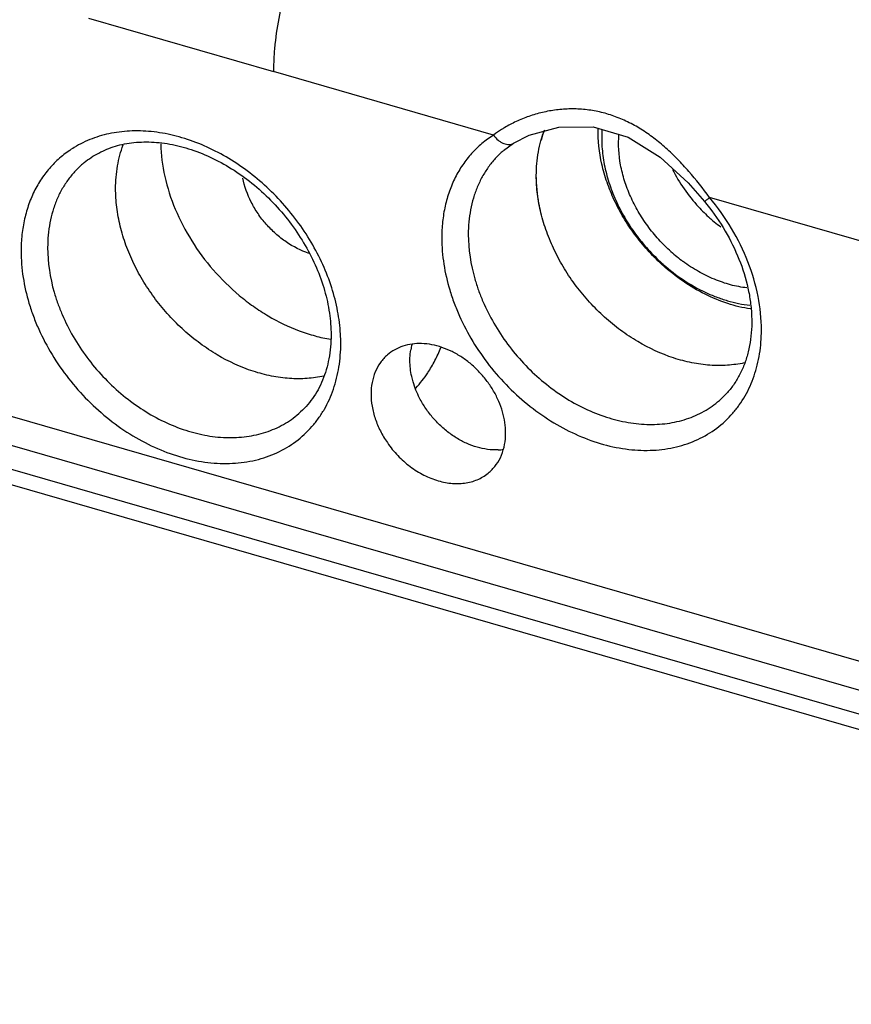
# Model space of a CAD drawing. Units: inches. Extents: x 0 to 34, y -25 to 22.
# Drawn here: x 24.8 to 25.9, y 9.8 to 11.1 of the extents above; entities that cross this region are included whole.
import ezdxf

# ---------------------------------------------------------------- set-up
doc = ezdxf.new("R2010")
doc.units = ezdxf.units.IN
doc.header["$LTSCALE"] = 1.87
doc.header["$MEASUREMENT"] = 0
doc.layers.get('0').update_dxf_attribs({"linetype": 'CONTINUOUS'})

msp = doc.modelspace()

# ---------------------------------------------------------------- linework, layer by layer
at = {"color": 7, "linetype": 'Continuous'}
for p, q in [((27.1156, 9.8508), (22.8517, 11.0817)), ((27.1178, 9.8118), (22.7829, 11.0632)), ((24.8618, 11.0555), (25.1055, 10.9851)), ((22.7829, 11.0321), (27.1178, 9.7808)), ((27.1309, 9.7563), (22.734, 11.0256)), ((25.4085, 10.8811), (25.4217, 10.8908)), ((25.4218, 10.8909), (25.4218, 10.8909))]:
    msp.add_line(p, q, dxfattribs=at)
at = {"color": 9, "linetype": 'Continuous'}
for p, q in [((25.3954, 10.9015), (25.1055, 10.9851)), ((25.9699, 10.7356), (25.68, 10.8193))]:
    msp.add_line(p, q, dxfattribs=at)
at = {"color": 7, "linetype": 'Continuous'}
msp.add_lwpolyline([(25.4217, 10.8908), (25.4421, 10.9013), (25.4814, 10.9121), (25.5268, 10.9122), (25.5727, 10.8987), (25.615, 10.8726), (25.6517, 10.8384), (25.6731, 10.814)], dxfattribs=at)
at = {"color": 6, "linetype": 'Continuous'}
for centre, radius, start, end in [((25.5987, 10.8544), 0.1464, 158.4671, 164.0579), ((25.8277, 10.9563), 0.2206, 222.6024, 228.0509), ((25.8238, 10.9521), 0.2149, 228.0783, 230.0459), ((25.8232, 10.9513), 0.2138, 230.0448, 233.0085), ((25.7718, 10.9069), 0.2136, 228.0687, 233.5506), ((25.7957, 10.9277), 0.2656, 227.6323, 228.0782), ((25.7832, 10.9168), 0.2479, 228.0784, 228.5035)]:
    msp.add_arc(centre, radius, start, end, dxfattribs=at)
at = {"color": 9, "linetype": 'Continuous'}
msp.add_arc((24.978, 10.6269), 0.2162, 0.0654, 3.3033, dxfattribs=at)
at = {"color": 7, "linetype": 'Continuous'}
for centre, radius, start, end in [((25.3594, 10.606), 0.0741, 164.4627, 170.2814), ((25.1676, 10.6817), 0.1692, 317.8544, 326.5681), ((25.3987, 10.5598), 0.0731, 272.0934, 277.5566)]:
    msp.add_arc(centre, radius, start, end, dxfattribs=at)
for points, knots in [([(25.2079, 11.2511), (25.2044, 11.2481), (25.1975, 11.2414), (25.1876, 11.2302), (25.1779, 11.2176), (25.165, 11.1984), (25.1501, 11.1715), (25.1348, 11.1363), (25.1223, 11.0987), (25.1129, 11.0603), (25.1079, 11.0282), (25.1059, 11.0032), (25.1055, 10.9911), (25.1055, 10.9851)], [0, 0, 0, 0, 0.047396, 0.098624, 0.153422, 0.211483, 0.335916, 0.468632, 0.605628, 0.742617, 0.875447, 0.939036, 1, 1, 1, 1]), ([(25.4517, 10.8483), (25.4517, 10.8587), (25.453, 10.8742), (25.4575, 10.8941), (25.4607, 10.9036), (25.4625, 10.9081)], [0, 0, 0, 0, 0.511449, 0.758578, 1, 1, 1, 1]), ([(24.854, 10.8634), (24.8598, 10.8684), (24.8726, 10.8773), (24.8945, 10.8868), (24.9189, 10.8921), (24.9453, 10.8931), (24.9731, 10.8896), (25.0015, 10.8817), (25.03, 10.8695), (25.0673, 10.8476), (25.1095, 10.8114), (25.1428, 10.7665), (25.1626, 10.7273), (25.1733, 10.6974), (25.1798, 10.6677), (25.1814, 10.6478), (25.1814, 10.6382)], [0, 0, 0, 0, 0.048106, 0.097782, 0.149841, 0.205012, 0.263684, 0.325747, 0.390864, 0.4585, 0.598315, 0.739208, 0.808126, 0.874965, 0.939116, 1, 1, 1, 1]), ([(24.8976, 10.8309), (24.8976, 10.841), (24.8992, 10.8606), (24.9043, 10.8797), (24.9076, 10.8886)], [0, 0, 0, 0, 0.511296, 1, 1, 1, 1]), ([(25.7255, 10.6013), (25.7182, 10.5998), (25.7032, 10.5977), (25.68, 10.5978), (25.6562, 10.6011), (25.6237, 10.6097), (25.592, 10.6245), (25.5624, 10.6441), (25.5412, 10.6615), (25.5216, 10.681), (25.5039, 10.7023), (25.4884, 10.7251), (25.4754, 10.749), (25.465, 10.7736), (25.4574, 10.7986), (25.4528, 10.8235), (25.4517, 10.8401), (25.4517, 10.8483)], [0, 0, 0, 0, 0.053893, 0.109739, 0.167698, 0.227775, 0.353514, 0.418802, 0.485134, 0.552072, 0.619144, 0.685877, 0.751803, 0.816495, 0.879621, 0.940894, 1, 1, 1, 1]), ([(25.1719, 10.5841), (25.1646, 10.5825), (25.1496, 10.5803), (25.1264, 10.5804), (25.1025, 10.5836), (25.07, 10.5922), (25.0382, 10.6069), (25.0086, 10.6266), (24.9874, 10.6439), (24.9677, 10.6634), (24.95, 10.6848), (24.9345, 10.7076), (24.9214, 10.7315), (24.9109, 10.7562), (24.9033, 10.7812), (24.8987, 10.8061), (24.8976, 10.8228), (24.8976, 10.8309)], [0, 0, 0, 0, 0.053868, 0.109686, 0.167619, 0.227675, 0.353388, 0.418674, 0.48501, 0.551956, 0.619043, 0.685793, 0.751738, 0.816449, 0.879592, 0.940881, 1, 1, 1, 1]), ([(25.6731, 10.814), (25.6822, 10.8032), (25.6985, 10.7803), (25.7175, 10.7435), (25.7282, 10.7116), (25.7333, 10.6861), (25.736, 10.662), (25.7353, 10.6384), (25.7312, 10.6161), (25.7265, 10.6008), (25.7203, 10.5866), (25.7126, 10.5736), (25.7036, 10.562), (25.6966, 10.5552), (25.693, 10.552)], [0, 0, 0, 0, 0.146828, 0.290662, 0.428798, 0.49519, 0.559489, 0.68116, 0.738648, 0.79396, 0.847371, 0.89921, 0.949896, 1, 1, 1, 1]), ([(25.1814, 10.6382), (25.1814, 10.6277), (25.1796, 10.6073), (25.1714, 10.5787), (25.1579, 10.554), (25.1456, 10.5404), (25.1388, 10.5346)], [0, 0, 0, 0, 0.27376, 0.528853, 0.768964, 1, 1, 1, 1]), ([(25.4113, 10.509), (25.4113, 10.5136), (25.4106, 10.523), (25.4075, 10.5369), (25.4025, 10.5509), (25.3957, 10.5644), (25.3872, 10.5772), (25.3773, 10.5891), (25.3661, 10.5998), (25.3539, 10.6089), (25.341, 10.6164), (25.3236, 10.6237), (25.3055, 10.6274), (25.2881, 10.6266), (25.2761, 10.6239), (25.2651, 10.6191), (25.2586, 10.6145), (25.2557, 10.612)], [0, 0, 0, 0, 0.061044, 0.124731, 0.190563, 0.258061, 0.326681, 0.395758, 0.464585, 0.532493, 0.598856, 0.663171, 0.784015, 0.840751, 0.895251, 0.948072, 1, 1, 1, 1]), ([(25.2557, 10.612), (25.2539, 10.6105), (25.2506, 10.6073), (25.2448, 10.6001), (25.239, 10.5896), (25.2349, 10.5754), (25.234, 10.5653), (25.234, 10.5602)], [0, 0, 0, 0, 0.118498, 0.237707, 0.480669, 0.734102, 1, 1, 1, 1]), ([(25.2852, 10.6045), (25.2852, 10.6057), (25.2853, 10.6104), (25.2858, 10.6151), (25.2864, 10.6185)], [0, 0, 0, 0, 0.254549, 1, 1, 1, 1]), ([(25.3088, 10.5885), (25.3122, 10.5936), (25.3185, 10.6044), (25.3237, 10.6157), (25.326, 10.6215)], [0, 0, 0, 0, 0.495924, 1, 1, 1, 1]), ([(25.2894, 10.5765), (25.2887, 10.5788), (25.2864, 10.588), (25.2852, 10.5975), (25.2852, 10.6045)], [0, 0, 0, 0, 0.258088, 1, 1, 1, 1]), ([(25.3019, 10.548), (25.3005, 10.5502), (25.2955, 10.5593), (25.2916, 10.569), (25.2894, 10.5765)], [0, 0, 0, 0, 0.254756, 1, 1, 1, 1]), ([(25.234, 10.5602), (25.234, 10.5548), (25.235, 10.5438), (25.2392, 10.5275), (25.246, 10.5114), (25.2521, 10.5012), (25.2555, 10.4963)], [0, 0, 0, 0, 0.235343, 0.482185, 0.73795, 1, 1, 1, 1]), ([(25.4013, 10.4867), (25.3921, 10.4864), (25.3777, 10.4885), (25.3596, 10.4952), (25.346, 10.5024), (25.3331, 10.5116), (25.3213, 10.5223), (25.3107, 10.5345), (25.3046, 10.5434), (25.3019, 10.548)], [0, 0, 0, 0, 0.227477, 0.34917, 0.475205, 0.604608, 0.736137, 0.868418, 1, 1, 1, 1]), ([(25.3897, 10.4573), (25.3914, 10.4588), (25.3947, 10.462), (25.4006, 10.4692), (25.4063, 10.4797), (25.4105, 10.4939), (25.4113, 10.5039), (25.4113, 10.509)], [0, 0, 0, 0, 0.118498, 0.237707, 0.480669, 0.734102, 1, 1, 1, 1]), ([(25.2555, 10.4963), (25.2596, 10.4902), (25.2689, 10.4789), (25.2851, 10.4644), (25.3031, 10.4531), (25.322, 10.4455), (25.3381, 10.4425), (25.3505, 10.4422), (25.3594, 10.4432), (25.3679, 10.4451), (25.3759, 10.4481), (25.3832, 10.4521), (25.3876, 10.4555), (25.3897, 10.4573)], [0, 0, 0, 0, 0.140355, 0.279816, 0.4157, 0.545798, 0.668702, 0.727438, 0.784408, 0.839823, 0.893968, 0.947215, 1, 1, 1, 1])]:
    msp.add_open_spline(points, degree=3, knots=knots, dxfattribs=at)
at = {"color": 9, "linetype": 'Continuous'}
for points, knots in [([(25.68, 10.8193), (25.6712, 10.8311), (25.6576, 10.8483), (25.638, 10.8697), (25.6227, 10.8845), (25.6066, 10.8978), (25.5898, 10.9095), (25.5722, 10.9192), (25.554, 10.9269), (25.5353, 10.9323), (25.5162, 10.9355), (25.4971, 10.9363), (25.4782, 10.935), (25.4597, 10.9317), (25.442, 10.9265), (25.4252, 10.9197), (25.4146, 10.9141), (25.4096, 10.9111)], [0, 0, 0, 0, 0.13875, 0.206972, 0.273973, 0.339598, 0.403844, 0.466833, 0.528823, 0.590003, 0.650548, 0.710599, 0.770146, 0.829104, 0.887303, 0.944415, 1, 1, 1, 1]), ([(25.4096, 10.9111), (25.4083, 10.9103), (25.4035, 10.9073), (25.3988, 10.9041), (25.3954, 10.9015)], [0, 0, 0, 0, 0.253914, 1, 1, 1, 1]), ([(25.1938, 10.6393), (25.1932, 10.6495), (25.1906, 10.6702), (25.1828, 10.7009), (25.171, 10.7313), (25.1504, 10.7709), (25.1165, 10.8163), (25.0741, 10.8537), (25.0366, 10.8771), (25.0076, 10.8909), (24.9781, 10.9007), (24.9487, 10.9063), (24.9199, 10.9077), (24.8923, 10.9047), (24.8665, 10.8975), (24.8506, 10.8898), (24.8432, 10.8853)], [0, 0, 0, 0, 0.061374, 0.124976, 0.190452, 0.25741, 0.393506, 0.528906, 0.595044, 0.659433, 0.721717, 0.781672, 0.839242, 0.894563, 0.947971, 1, 1, 1, 1]), ([(25.3954, 10.9015), (25.39, 10.8981), (25.3798, 10.8907), (25.3662, 10.8775), (25.3543, 10.8624), (25.3445, 10.8457), (25.3368, 10.8275), (25.3312, 10.8079), (25.3279, 10.7873), (25.3272, 10.7732), (25.3272, 10.766)], [0, 0, 0, 0, 0.119274, 0.238576, 0.358713, 0.480611, 0.605121, 0.732935, 0.864539, 1, 1, 1, 1]), ([(25.3954, 10.9015), (25.3972, 10.899), (25.4002, 10.8957), (25.405, 10.8923), (25.4086, 10.8904), (25.4122, 10.8893), (25.4157, 10.889), (25.419, 10.8895), (25.4209, 10.8904), (25.4218, 10.8909)], [0, 0, 0, 0, 0.294671, 0.433352, 0.563531, 0.684228, 0.795815, 0.899983, 1, 1, 1, 1]), ([(24.8432, 10.8853), (24.8378, 10.882), (24.8273, 10.8746), (24.8132, 10.8614), (24.8011, 10.8463), (24.791, 10.8294), (24.783, 10.8109), (24.7773, 10.7911), (24.7739, 10.7702), (24.7731, 10.7559), (24.7731, 10.7487)], [0, 0, 0, 0, 0.119496, 0.238784, 0.358859, 0.480683, 0.605138, 0.732966, 0.864587, 1, 1, 1, 1]), ([(25.4081, 10.8808), (25.4044, 10.8776), (25.3974, 10.8708), (25.3882, 10.8593), (25.3803, 10.8467), (25.3737, 10.8331), (25.3685, 10.8185), (25.3635, 10.7978), (25.3621, 10.7816), (25.3621, 10.7707)], [0, 0, 0, 0, 0.118491, 0.237706, 0.358242, 0.480785, 0.605952, 0.734208, 1, 1, 1, 1]), ([(24.854, 10.8634), (24.8504, 10.8602), (24.8434, 10.8534), (24.8342, 10.842), (24.8262, 10.8294), (24.8196, 10.8158), (24.8145, 10.8012), (24.8095, 10.7805), (24.8081, 10.7643), (24.8081, 10.7534)], [0, 0, 0, 0, 0.118425, 0.237558, 0.358087, 0.480664, 0.605858, 0.734125, 1, 1, 1, 1]), ([(25.6731, 10.814), (25.6731, 10.814), (25.6732, 10.8141), (25.6733, 10.8141), (25.6735, 10.8142), (25.6737, 10.8144), (25.6739, 10.8145), (25.6744, 10.8149), (25.6751, 10.8154), (25.6761, 10.8162), (25.6772, 10.8171), (25.6786, 10.8181), (25.6795, 10.8189), (25.68, 10.8193)], [0, 0, 0, 0, 0.005215, 0.018169, 0.039236, 0.06838, 0.105512, 0.150532, 0.263803, 0.407244, 0.579166, 0.777458, 1, 1, 1, 1]), ([(25.7482, 10.6445), (25.7482, 10.6594), (25.745, 10.6901), (25.7315, 10.7354), (25.7098, 10.7794), (25.6907, 10.8065), (25.68, 10.8193)], [0, 0, 0, 0, 0.234511, 0.481481, 0.738019, 1, 1, 1, 1]), ([(25.3621, 10.7707), (25.3621, 10.7509), (25.3661, 10.7258), (25.3754, 10.697), (25.3832, 10.6772), (25.4003, 10.6433), (25.433, 10.5993), (25.4747, 10.5639), (25.5115, 10.5425), (25.5399, 10.5306), (25.5685, 10.5229), (25.5967, 10.5196), (25.6239, 10.5209), (25.6495, 10.5266), (25.6691, 10.5352), (25.6832, 10.5441), (25.6898, 10.5492), (25.6929, 10.5519)], [0, 0, 0, 0, 0.124499, 0.157187, 0.190357, 0.257878, 0.395391, 0.531935, 0.598323, 0.662657, 0.724565, 0.783875, 0.840633, 0.895152, 0.947993, 0.974054, 1, 1, 1, 1]), ([(25.3272, 10.766), (25.3272, 10.7429), (25.332, 10.7135), (25.3433, 10.68), (25.3527, 10.6571), (25.3734, 10.6178), (25.4051, 10.5774), (25.4431, 10.5435), (25.4739, 10.5221), (25.5063, 10.5053), (25.5395, 10.4933), (25.5728, 10.4866), (25.6052, 10.4854), (25.6312, 10.489), (25.6506, 10.4947), (25.6688, 10.502), (25.6898, 10.5145), (25.7041, 10.5277), (25.7104, 10.535)], [0, 0, 0, 0, 0.125539, 0.158553, 0.192063, 0.260266, 0.398857, 0.467987, 0.535948, 0.602089, 0.665904, 0.727065, 0.785488, 0.84137, 0.86853, 0.895263, 0.947801, 1, 1, 1, 1]), ([(24.7731, 10.7487), (24.7731, 10.7256), (24.7779, 10.6962), (24.7892, 10.6627), (24.7986, 10.6397), (24.8193, 10.6005), (24.851, 10.5601), (24.8889, 10.5262), (24.9197, 10.5048), (24.9522, 10.4879), (24.9854, 10.476), (25.0186, 10.4693), (25.051, 10.4681), (25.077, 10.4717), (25.0964, 10.4773), (25.1147, 10.4846), (25.1356, 10.497), (25.1499, 10.5103), (25.1562, 10.5175)], [0, 0, 0, 0, 0.12553, 0.158542, 0.192049, 0.260247, 0.39883, 0.467958, 0.535919, 0.602062, 0.665882, 0.727049, 0.78548, 0.841368, 0.868531, 0.895266, 0.947805, 1, 1, 1, 1]), ([(24.8081, 10.7534), (24.8081, 10.7336), (24.812, 10.7084), (24.8213, 10.6796), (24.8291, 10.6598), (24.8462, 10.6259), (24.879, 10.582), (24.9206, 10.5466), (24.9575, 10.5252), (24.9858, 10.5133), (25.0144, 10.5056), (25.0426, 10.5023), (25.0699, 10.5035), (25.0955, 10.5093), (25.1151, 10.5178), (25.1292, 10.5267), (25.1357, 10.5319), (25.1388, 10.5346)], [0, 0, 0, 0, 0.124499, 0.157187, 0.190357, 0.257878, 0.395391, 0.531935, 0.598323, 0.662657, 0.724565, 0.783875, 0.840633, 0.895152, 0.947993, 0.974054, 1, 1, 1, 1]), ([(25.7104, 10.535), (25.7135, 10.5385), (25.7193, 10.5459), (25.7295, 10.5619), (25.7395, 10.5842), (25.7467, 10.6136), (25.7482, 10.634), (25.7482, 10.6445)], [0, 0, 0, 0, 0.118227, 0.237654, 0.481667, 0.735405, 1, 1, 1, 1]), ([(25.1562, 10.5175), (25.1593, 10.521), (25.1651, 10.5284), (25.1754, 10.5444), (25.1855, 10.5668), (25.1926, 10.5962), (25.1942, 10.6167), (25.1942, 10.6271)], [0, 0, 0, 0, 0.118227, 0.237651, 0.481656, 0.735391, 1, 1, 1, 1])]:
    msp.add_open_spline(points, degree=3, knots=knots, dxfattribs=at)
at = {"color": 6, "linetype": 'Continuous'}
for points, knots in [([(25.6167, 10.7315), (25.6101, 10.7374), (25.5977, 10.75), (25.5809, 10.7705), (25.5663, 10.7924), (25.5541, 10.8154), (25.5445, 10.839), (25.5355, 10.8704), (25.5328, 10.8946), (25.5332, 10.9103)], [0, 0, 0, 0, 0.130359, 0.261116, 0.391021, 0.519192, 0.64486, 0.767301, 1, 1, 1, 1]), ([(25.5382, 10.9089), (25.5377, 10.9013), (25.5377, 10.8859), (25.5408, 10.8624), (25.547, 10.8388), (25.556, 10.8153), (25.5678, 10.7925), (25.5821, 10.7708), (25.5987, 10.7505), (25.6111, 10.7382), (25.6176, 10.7323)], [0, 0, 0, 0, 0.113531, 0.231493, 0.353596, 0.47923, 0.607641, 0.737986, 0.869251, 1, 1, 1, 1]), ([(25.6291, 10.7479), (25.6234, 10.753), (25.6126, 10.7638), (25.5981, 10.7816), (25.5856, 10.8006), (25.5754, 10.8206), (25.5676, 10.8411), (25.5607, 10.8682), (25.5594, 10.889), (25.5605, 10.9024)], [0, 0, 0, 0, 0.130953, 0.262414, 0.392923, 0.521453, 0.647147, 0.769239, 1, 1, 1, 1]), ([(24.957, 10.8899), (24.9574, 10.8755), (24.9612, 10.8461), (24.9752, 10.803), (24.9969, 10.7614), (25.0253, 10.7231), (25.0538, 10.695), (25.0789, 10.6757), (25.1046, 10.659), (25.1319, 10.6457), (25.16, 10.6367), (25.174, 10.6336), (25.181, 10.6325)], [0, 0, 0, 0, 0.117601, 0.241307, 0.36952, 0.500142, 0.630725, 0.695287, 0.75895, 0.882471, 0.942064, 1, 1, 1, 1]), ([(25.4579, 10.7984), (25.4569, 10.8026), (25.4534, 10.819), (25.4517, 10.8358), (25.4517, 10.8483)], [0, 0, 0, 0, 0.256871, 1, 1, 1, 1]), ([(25.6311, 10.8563), (25.6356, 10.8474), (25.6459, 10.8301), (25.6585, 10.8144), (25.6654, 10.807)], [0, 0, 0, 0, 0.496952, 1, 1, 1, 1]), ([(25.1522, 10.7457), (25.1417, 10.7492), (25.1263, 10.7571), (25.1082, 10.7713), (25.0958, 10.7838), (25.0849, 10.7978), (25.0732, 10.8176), (25.0674, 10.8339), (25.0652, 10.8449)], [0, 0, 0, 0, 0.243557, 0.370687, 0.499404, 0.628206, 0.755531, 1, 1, 1, 1]), ([(25.7338, 10.6724), (25.7236, 10.6739), (25.7031, 10.679), (25.6732, 10.6914), (25.6445, 10.7084), (25.6267, 10.7224), (25.6182, 10.7301)], [0, 0, 0, 0, 0.236122, 0.482753, 0.738399, 1, 1, 1, 1]), ([(25.6189, 10.7311), (25.6273, 10.7237), (25.6449, 10.7101), (25.6689, 10.6965), (25.6886, 10.6881), (25.7081, 10.6815), (25.7231, 10.6784), (25.733, 10.6773)], [0, 0, 0, 0, 0.262666, 0.518742, 0.643284, 0.765134, 1, 1, 1, 1]), ([(25.729, 10.7002), (25.7218, 10.701), (25.7072, 10.7038), (25.6858, 10.7112), (25.6647, 10.7215), (25.6514, 10.7302), (25.6449, 10.735)], [0, 0, 0, 0, 0.236464, 0.482651, 0.737707, 1, 1, 1, 1])]:
    msp.add_open_spline(points, degree=3, knots=knots, dxfattribs=at)

doc.saveas('drawing.dxf')
